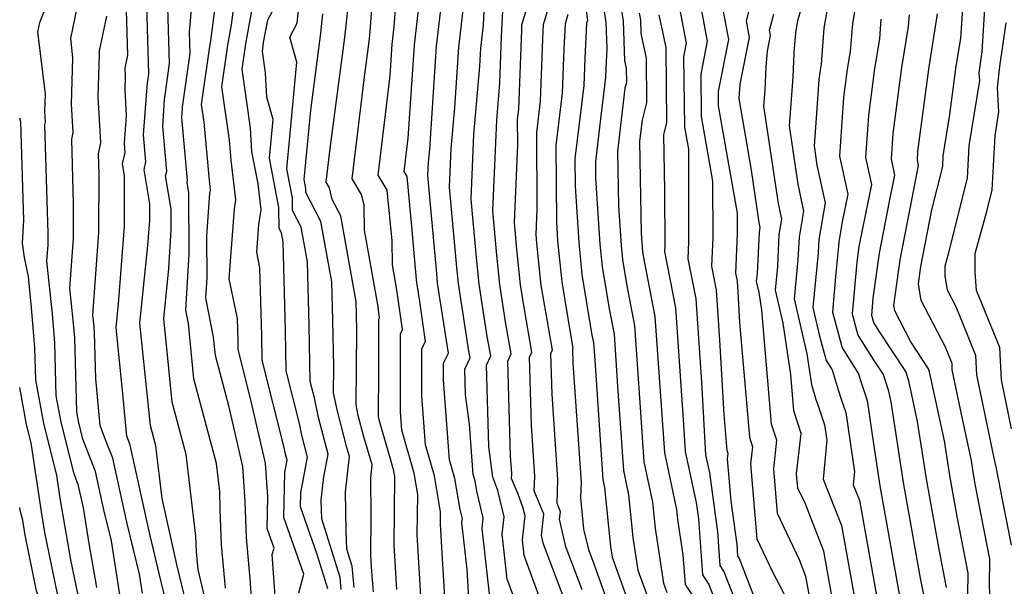
# Model space of a CAD drawing. Extents: x 1818958 to 1819392, y 2781009 to 2789211.
# Drawn here: x 1818958 to 1819089, y 2785658 to 2785733 of the extents above; entities that cross this region are included whole.
import ezdxf

# ---------------------------------------------------------------- set-up
doc = ezdxf.new("R2010")
doc.units = 0

msp = doc.modelspace()

# ---------------------------------------------------------------- linework, layer by layer
at = {"layer": 'Unknown_Line_Type', "color": 0}
for points in [[(1819065.42, 2785746.71, 3132), (1819061.27, 2785732.72, 3132), (1819061.01, 2785731.17, 3132), (1819060.8, 2785728.48, 3132), (1819060.65, 2785725.25, 3132), (1819060.16, 2785718.75, 3132), (1819061.31, 2785711.01, 3132), (1819062.08, 2785707.45, 3132), (1819061.49, 2785704.01, 3132), (1819061.34, 2785700.98, 3132), (1819060.85, 2785695.79, 3132), (1819062.53, 2785688.52, 3132), (1819063.14, 2785684.43, 3132), (1819063.74, 2785682.43, 3132), (1819063.88, 2785682, 3132), (1819064.86, 2785679.09, 3132), (1819065.16, 2785677.03, 3132), (1819064.71, 2785671.88, 3132), (1819067.14, 2785665.69, 3132), (1819069.12, 2785654.64, 3132)], [(1818985.31, 2785657.41, 3076), (1818984.79, 2785663.13, 3076), (1818984.63, 2785667.88, 3076), (1818984.57, 2785670.24, 3076), (1818984.12, 2785673.94, 3076), (1818981.11, 2785685.18, 3076), (1818980.4, 2785692.52, 3076), (1818980.04, 2785694.3, 3076), (1818980.5, 2785701.78, 3076), (1818980.47, 2785709.86, 3076), (1818980.23, 2785711.3, 3076), (1818980.27, 2785711.51, 3076), (1818979.53, 2785719.86, 3076), (1818979.62, 2785721.03, 3076), (1818979.63, 2785721.24, 3076), (1818980.64, 2785728.39, 3076), (1818980.56, 2785731.2, 3076), (1818981.52, 2785742.52, 3076)], [(1818992.15, 2785653.29, 3080), (1818991.54, 2785661.86, 3080), (1818991.77, 2785662.72, 3080), (1818990.85, 2785665.33, 3080), (1818990.96, 2785669.51, 3080), (1818990.66, 2785673.97, 3080), (1818988.79, 2785682, 3080), (1818987.02, 2785689.11, 3080), (1818987, 2785690.17, 3080), (1818986.92, 2785693.19, 3080), (1818985.82, 2785698.44, 3080), (1818986.51, 2785707.75, 3080), (1818986.69, 2785708.94, 3080), (1818986.1, 2785714.19, 3080), (1818985.86, 2785716.85, 3080), (1818984.84, 2785723.94, 3080), (1818985.63, 2785729.46, 3080), (1818986.14, 2785732.18, 3080), (1818987.39, 2785742.07, 3080)], [(1819011.37, 2785654.89, 3094), (1819010.79, 2785664.5, 3094), (1819010.85, 2785669.84, 3094), (1819010.37, 2785672.64, 3094), (1819008.74, 2785678.37, 3094), (1819008.56, 2785680.81, 3094), (1819008.56, 2785691.16, 3094), (1819008.84, 2785691.72, 3094), (1819008.1, 2785696.98, 3094), (1819007.51, 2785700.31, 3094), (1819007.44, 2785703.48, 3094), (1819006.8, 2785710.22, 3094), (1819005.6, 2785712.23, 3094), (1819007.18, 2785725.42, 3094), (1819007.47, 2785729.62, 3094), (1819007.74, 2785731.91, 3094), (1819008.29, 2785739.48, 3094)], [(1819017.79, 2785653.91, 3098), (1819017.42, 2785659.86, 3098), (1819016.72, 2785666.09, 3098), (1819016.78, 2785666.58, 3098), (1819016.47, 2785667.85, 3098), (1819015.76, 2785671.97, 3098), (1819015.06, 2785674.43, 3098), (1819014.26, 2785685.07, 3098), (1819014.26, 2785687.27, 3098), (1819014.93, 2785688.58, 3098), (1819014.68, 2785690.28, 3098), (1819013.49, 2785697.89, 3098), (1819013.37, 2785699.18, 3098), (1819012.21, 2785712.18, 3098), (1819012.28, 2785713.88, 3098), (1819012.44, 2785715.67, 3098), (1819013.36, 2785729.35, 3098), (1819014.67, 2785740.53, 3098)], [(1819020.51, 2785655.43, 3100), (1819019.4, 2785665.33, 3100), (1819019.55, 2785666.71, 3100), (1819018.7, 2785670.25, 3100), (1819018.46, 2785671.63, 3100), (1819018.22, 2785672.46, 3100), (1819017.72, 2785679.18, 3100), (1819017.21, 2785683.06, 3100), (1819017.11, 2785686.46, 3100), (1819017.8, 2785687.97, 3100), (1819017.65, 2785688.86, 3100), (1819016.25, 2785697.83, 3100), (1819016.03, 2785699.98, 3100), (1819015.09, 2785710.61, 3100), (1819015.3, 2785715.76, 3100), (1819015.76, 2785721.18, 3100), (1819016.3, 2785729.21, 3100), (1819017.51, 2785739.48, 3100)], [(1819069.87, 2785740.01, 3136), (1819068.57, 2785732.34, 3136), (1819068.28, 2785728.64, 3136), (1819067.9, 2785726.29, 3136), (1819067.41, 2785722.52, 3136), (1819066.87, 2785714.73, 3136), (1819067.95, 2785709.71, 3136), (1819067.2, 2785706.02, 3136), (1819066.75, 2785703.37, 3136), (1819066.72, 2785702.8, 3136), (1819066.39, 2785699.26, 3136), (1819065.91, 2785694.03, 3136), (1819067.21, 2785689.29, 3136), (1819069.39, 2785685.84, 3136), (1819069.65, 2785684.97, 3136), (1819070.31, 2785682.95, 3136), (1819070.53, 2785682.3, 3136), (1819071.37, 2785676.53, 3136), (1819072.23, 2785670.98, 3136), (1819075.14, 2785654.62, 3136)], [(1818977.21, 2785656.46, 3070), (1818976.79, 2785658.22, 3070), (1818975.27, 2785664.54, 3070), (1818972.69, 2785676.39, 3070), (1818972.39, 2785677.13, 3070), (1818972.23, 2785677.56, 3070), (1818971.67, 2785683.65, 3070), (1818970.81, 2785691.95, 3070), (1818971.14, 2785695.15, 3070), (1818971.9, 2785705.4, 3070), (1818971.93, 2785712.17, 3070), (1818971.66, 2785713.74, 3070), (1818972.01, 2785715.25, 3070), (1818971.9, 2785716.41, 3070), (1818972.18, 2785720.16, 3070), (1818972, 2785723.6, 3070), (1818972.05, 2785725.33, 3070), (1818972.01, 2785726.44, 3070), (1818972.37, 2785728.13, 3070), (1818972.05, 2785738.66, 3070)], [(1819008.06, 2785657.23, 3092), (1819007.71, 2785663.11, 3092), (1819007.82, 2785672.16, 3092), (1819007.68, 2785672.98, 3092), (1819006.71, 2785676.37, 3092), (1819005.95, 2785678.95, 3092), (1819005.74, 2785679.76, 3092), (1819005.65, 2785680.18, 3092), (1819005.71, 2785686.18, 3092), (1819005.71, 2785693.11, 3092), (1819005.8, 2785693.29, 3092), (1819005.56, 2785694.99, 3092), (1819003.8, 2785704.93, 3092), (1819003.72, 2785708.27, 3092), (1819003.4, 2785709.66, 3092), (1819002.16, 2785711.75, 3092), (1819003.78, 2785725.26, 3092), (1819004.4, 2785729.96, 3092), (1819004.54, 2785731.27, 3092), (1819005.04, 2785738.15, 3092)], [(1819062.83, 2785656.61, 3128), (1819062.41, 2785658.94, 3128), (1819061.55, 2785661.16, 3128), (1819058.61, 2785667.3, 3128), (1819058.12, 2785673.24, 3128), (1819058.54, 2785677.05, 3128), (1819057.84, 2785679.18, 3128), (1819056.54, 2785694.36, 3128), (1819056.2, 2785696.66, 3128), (1819055.86, 2785698.12, 3128), (1819055.96, 2785699.17, 3128), (1819056.24, 2785704.66, 3128), (1819056.34, 2785705.28, 3128), (1819056.2, 2785705.92, 3128), (1819055.17, 2785712.88, 3128), (1819053.52, 2785722.38, 3128), (1819053.68, 2785724.3, 3128), (1819054.93, 2785730.5, 3128), (1819054.51, 2785732.71, 3128), (1819056.17, 2785739.12, 3128)], [(1818980.15, 2785655.24, 3072), (1818978.88, 2785660.53, 3072), (1818978.32, 2785662.9, 3072), (1818976.92, 2785669.3, 3072), (1818976.07, 2785676.3, 3072), (1818975.35, 2785678.99, 3072), (1818975.07, 2785681.93, 3072), (1818973.97, 2785692.55, 3072), (1818975.03, 2785702.86, 3072), (1818975.27, 2785706.21, 3072), (1818975.28, 2785708.42, 3072), (1818974.51, 2785712.93, 3072), (1818974.76, 2785714, 3072), (1818974.44, 2785717.56, 3072), (1818974.88, 2785723.37, 3072), (1818974.97, 2785724.45, 3072), (1818975.14, 2785725.69, 3072), (1818974.78, 2785737.86, 3072)], [(1819024.72, 2785653.22, 3102), (1819022.75, 2785658.57, 3102), (1819022.08, 2785664.57, 3102), (1819022.33, 2785666.85, 3102), (1819021.48, 2785670.36, 3102), (1819020.81, 2785672.14, 3102), (1819020.28, 2785676.18, 3102), (1819019.97, 2785686.99, 3102), (1819020.54, 2785688.23, 3102), (1819020.09, 2785690.79, 3102), (1819019, 2785697.76, 3102), (1819018.7, 2785700.79, 3102), (1819017.96, 2785709.05, 3102), (1819018.32, 2785717.64, 3102), (1819019.09, 2785726.68, 3102), (1819019.25, 2785729.08, 3102), (1819019.61, 2785732.14, 3102), (1819019.87, 2785737.62, 3102)], [(1819035.15, 2785736.82, 3114), (1819035.83, 2785732.5, 3114), (1819035.96, 2785729.03, 3114), (1819035.82, 2785726.44, 3114), (1819035.78, 2785725.18, 3114), (1819035.03, 2785718.96, 3114), (1819034.44, 2785714.03, 3114), (1819034.48, 2785711.81, 3114), (1819035.04, 2785703.07, 3114), (1819035.34, 2785700.04, 3114), (1819036.3, 2785694.26, 3114), (1819036.92, 2785691.11, 3114), (1819037.4, 2785684.19, 3114), (1819038.17, 2785672.99, 3114), (1819038.84, 2785669.77, 3114), (1819039.42, 2785664.13, 3114), (1819040.09, 2785659.78, 3114), (1819041.44, 2785656.03, 3114)], [(1818968.23, 2785657.5, 3064), (1818967.28, 2785663.05, 3064), (1818966.48, 2785668.06, 3064), (1818966.15, 2785669.44, 3064), (1818965.78, 2785671.14, 3064), (1818965.65, 2785671.47, 3064), (1818965.22, 2785672.57, 3064), (1818963.51, 2785679.41, 3064), (1818962.86, 2785682.92, 3064), (1818962.66, 2785689.97, 3064), (1818962.35, 2785693.83, 3064), (1818961.61, 2785700.79, 3064), (1818961.77, 2785702.98, 3064), (1818961.77, 2785704.53, 3064), (1818961.35, 2785718.91, 3064), (1818961.42, 2785719.25, 3064), (1818961.34, 2785720.65, 3064), (1818961.41, 2785722.96, 3064), (1818960.43, 2785731.27, 3064), (1818960.68, 2785732.48, 3064), (1818962.05, 2785736.02, 3064)], [(1818989.05, 2785652.56, 3078), (1818988.62, 2785658.57, 3078), (1818988.11, 2785664.11, 3078), (1818987.96, 2785668.9, 3078), (1818987.65, 2785673.54, 3078), (1818985.83, 2785681.41, 3078), (1818983.99, 2785688.27, 3078), (1818983.75, 2785690.72, 3078), (1818982.71, 2785695.94, 3078), (1818982.88, 2785698.59, 3078), (1818982.85, 2785704.11, 3078), (1818983.27, 2785709.83, 3078), (1818983.34, 2785710.24, 3078), (1818983.14, 2785712.02, 3078), (1818982.49, 2785719.24, 3078), (1818982.15, 2785721.61, 3078), (1818983.24, 2785729.28, 3078), (1818983.39, 2785730.05, 3078), (1818984.13, 2785735.92, 3078)], [(1819000.68, 2785657.22, 3086), (1819000.55, 2785658.8, 3086), (1818998.11, 2785666.59, 3086), (1818998.03, 2785669.08, 3086), (1818998.37, 2785672.17, 3086), (1818998.94, 2785675.16, 3086), (1818997.69, 2785680.03, 3086), (1818997.13, 2785682.64, 3086), (1818996.59, 2785684.83, 3086), (1818996.42, 2785692.27, 3086), (1818996.2, 2785700.72, 3086), (1818995.38, 2785705.32, 3086), (1818994.23, 2785707.54, 3086), (1818994.21, 2785709.19, 3086), (1818993.46, 2785713.06, 3086), (1818994.81, 2785727.23, 3086), (1818993.87, 2785730.56, 3086), (1818994.86, 2785732.38, 3086), (1818995.21, 2785735.76, 3086)], [(1819014.6, 2785653.98, 3096), (1819014.14, 2785661.35, 3096), (1819013.87, 2785665.9, 3096), (1819013.89, 2785667.53, 3096), (1819013.07, 2785672.31, 3096), (1819011.9, 2785676.4, 3096), (1819011.41, 2785682.94, 3096), (1819011.41, 2785689.22, 3096), (1819011.88, 2785690.15, 3096), (1819011.14, 2785695.43, 3096), (1819010.74, 2785697.95, 3096), (1819010.7, 2785698.38, 3096), (1819010.08, 2785705.39, 3096), (1819009.45, 2785712.03, 3096), (1819009.05, 2785712.71, 3096), (1819009.58, 2785717.13, 3096), (1819010.41, 2785729.48, 3096), (1819011.2, 2785736.22, 3096)], [(1819033.03, 2785735.56, 3112), (1819033.39, 2785732.75, 3112), (1819033.28, 2785732.38, 3112), (1819033.03, 2785727.71, 3112), (1819032.9, 2785724.13, 3112), (1819031.73, 2785714.4, 3112), (1819031.76, 2785710.77, 3112), (1819032.24, 2785703.28, 3112), (1819032.66, 2785699.05, 3112), (1819033.99, 2785690.98, 3112), (1819034.19, 2785689.94, 3112), (1819034.35, 2785687.67, 3112), (1819035.44, 2785671.82, 3112), (1819035.67, 2785670.74, 3112), (1819036.47, 2785662.93, 3112), (1819036.69, 2785661.5, 3112), (1819038.94, 2785655.22, 3112)], [(1819065.57, 2785736.37, 3134), (1819064.79, 2785731.75, 3134), (1819064.41, 2785726.97, 3134), (1819064.29, 2785726.18, 3134), (1819064.12, 2785724.92, 3134), (1819063.81, 2785720.41, 3134), (1819063.48, 2785716.11, 3134), (1819063.87, 2785713.55, 3134), (1819064.95, 2785708.53, 3134), (1819064.12, 2785703.69, 3134), (1819064.03, 2785701.89, 3134), (1819063.34, 2785694.63, 3134), (1819064.18, 2785691.01, 3134), (1819065.11, 2785687.61, 3134), (1819065.89, 2785686.39, 3134), (1819066.7, 2785683.7, 3134), (1819067.09, 2785682.48, 3134), (1819067.69, 2785680.69, 3134), (1819068.84, 2785672.84, 3134), (1819068.69, 2785671.13, 3134), (1819069.5, 2785669.06, 3134), (1819072.27, 2785653.66, 3134)], [(1818971.4, 2785655.98, 3066), (1818970.19, 2785663.66, 3066), (1818969.19, 2785667.81, 3066), (1818968.08, 2785672.89, 3066), (1818967.68, 2785673.89, 3066), (1818966.4, 2785677.19, 3066), (1818965.81, 2785679.56, 3066), (1818965.59, 2785680.78, 3066), (1818965.3, 2785690.64, 3066), (1818965.11, 2785692.99, 3066), (1818964.66, 2785697.22, 3066), (1818965.14, 2785703.79, 3066), (1818965.16, 2785708.44, 3066), (1818964.91, 2785716.99, 3066), (1818965.1, 2785717.9, 3066), (1818964.89, 2785721.63, 3066), (1818965.07, 2785727.79, 3066), (1818964.77, 2785730.37, 3066), (1818965.71, 2785734.86, 3066)], [(1818983.09, 2785654.02, 3074), (1818981.69, 2785659.87, 3074), (1818981.46, 2785662.24, 3074), (1818981.4, 2785664.3, 3074), (1818980.1, 2785675.12, 3074), (1818978.23, 2785682.08, 3074), (1818977.49, 2785689.69, 3074), (1818977.14, 2785693.16, 3074), (1818977.82, 2785699.83, 3074), (1818978.13, 2785704.96, 3074), (1818978.12, 2785707.71, 3074), (1818977.37, 2785712.11, 3074), (1818977.52, 2785712.76, 3074), (1818976.99, 2785718.71, 3074), (1818977.25, 2785722.2, 3074), (1818977.3, 2785722.84, 3074), (1818977.89, 2785727.04, 3074), (1818977.67, 2785734.53, 3074)], [(1818995.05, 2785656.76, 3082), (1818995.72, 2785659.24, 3082), (1818993.06, 2785666.76, 3082), (1818993.21, 2785672.8, 3082), (1818993.52, 2785674.38, 3082), (1818993.27, 2785675.35, 3082), (1818993.15, 2785675.87, 3082), (1818990.21, 2785687.68, 3082), (1818990.14, 2785690.87, 3082), (1818989.9, 2785699.92, 3082), (1818989.47, 2785701.99, 3082), (1818989.74, 2785705.66, 3082), (1818990.05, 2785707.63, 3082), (1818989.66, 2785711.06, 3082), (1818988.82, 2785715.37, 3082), (1818988.65, 2785718.48, 3082), (1818987.53, 2785726.28, 3082), (1818988.01, 2785729.65, 3082), (1818988.89, 2785734.31, 3082)], [(1818998.93, 2785657.32, 3084), (1818997.51, 2785661.85, 3084), (1818995.28, 2785668.2, 3084), (1818995.32, 2785670.04, 3084), (1818996.23, 2785674.77, 3084), (1818995.48, 2785677.69, 3084), (1818995.14, 2785679.26, 3084), (1818993.4, 2785686.25, 3084), (1818993.28, 2785691.57, 3084), (1818992.97, 2785703.37, 3084), (1818992.76, 2785704.57, 3084), (1818992.46, 2785705.14, 3084), (1818992.42, 2785707.94, 3084), (1818991.15, 2785714.48, 3084), (1818991.64, 2785719.6, 3084), (1818990.8, 2785722.59, 3084), (1818990.62, 2785725.79, 3084), (1818990.22, 2785728.62, 3084), (1818990.39, 2785729.84, 3084), (1818990.96, 2785732.84, 3084), (1818991.79, 2785734.37, 3084)], [(1819004.98, 2785656.91, 3090), (1819004.76, 2785659.56, 3090), (1819004.63, 2785661.72, 3090), (1819004.69, 2785666.99, 3090), (1819004.61, 2785672.03, 3090), (1819004.8, 2785673.76, 3090), (1819003.69, 2785677.5, 3090), (1819002.96, 2785680.32, 3090), (1819002.66, 2785681.75, 3090), (1819002.75, 2785691.56, 3090), (1819002.71, 2785693.68, 3090), (1819002.66, 2785695.42, 3090), (1819000.63, 2785706.84, 3090), (1818999.5, 2785709.01, 3090), (1818999.16, 2785710.52, 3090), (1818998.71, 2785711.27, 3090), (1818999.29, 2785716.12, 3090), (1819001.19, 2785730.51, 3090), (1819001.62, 2785734.54, 3090)], [(1819031.12, 2785653.74, 3106), (1819027.57, 2785663.25, 3106), (1819027.31, 2785664.39, 3106), (1819027.6, 2785667.21, 3106), (1819026.33, 2785670.31, 3106), (1819026.41, 2785672.21, 3106), (1819025.94, 2785679.03, 3106), (1819025.69, 2785688.05, 3106), (1819026, 2785688.73, 3106), (1819024.97, 2785694.67, 3106), (1819024.5, 2785697.64, 3106), (1819024.03, 2785702.39, 3106), (1819023.72, 2785705.92, 3106), (1819024.14, 2785716.26, 3106), (1819024.12, 2785719.61, 3106), (1819024.28, 2785720.99, 3106), (1819024.66, 2785731.53, 3106), (1819024.7, 2785732.17, 3106), (1819025.56, 2785735.07, 3106)], [(1819032.67, 2785657.17, 3108), (1819030.54, 2785662.89, 3108), (1819029.7, 2785666.53, 3108), (1819029.8, 2785667.54, 3108), (1819029.35, 2785668.65, 3108), (1819029.48, 2785671.82, 3108), (1819028.7, 2785683.15, 3108), (1819028.54, 2785688.57, 3108), (1819028.73, 2785688.99, 3108), (1819027.41, 2785696.6, 3108), (1819027.25, 2785697.58, 3108), (1819026.69, 2785703.2, 3108), (1819026.59, 2785704.36, 3108), (1819026.73, 2785707.76, 3108), (1819026.65, 2785717.87, 3108), (1819027.16, 2785722.04, 3108), (1819027.45, 2785730.26, 3108), (1819027.56, 2785732.24, 3108), (1819028.17, 2785734.3, 3108)], [(1819037.72, 2785735.27, 3116), (1819038.12, 2785732.66, 3116), (1819038.33, 2785727.41, 3116), (1819038.54, 2785726.38, 3116), (1819038.56, 2785724.52, 3116), (1819038.37, 2785723.79, 3116), (1819037.38, 2785715.38, 3116), (1819037.51, 2785708.14, 3116), (1819037.85, 2785702.86, 3116), (1819038.03, 2785701.03, 3116), (1819038.61, 2785697.54, 3116), (1819039.64, 2785692.28, 3116), (1819040.44, 2785680.72, 3116), (1819040.89, 2785674.17, 3116), (1819042.02, 2785668.8, 3116), (1819042.38, 2785665.32, 3116), (1819043.5, 2785658.05, 3116), (1819043.93, 2785656.83, 3116)], [(1819054.85, 2785651.1, 3122), (1819051.52, 2785659.65, 3122), (1819051.03, 2785660.4, 3122), (1819050.7, 2785664.87, 3122), (1819049.63, 2785672.71, 3122), (1819049.11, 2785675.11, 3122), (1819048.58, 2785684.73, 3122), (1819047.81, 2785695.79, 3122), (1819046.76, 2785701.12, 3122), (1819046.86, 2785703.37, 3122), (1819046.84, 2785715.66, 3122), (1819046.33, 2785718.6, 3122), (1819046.19, 2785727.93, 3122), (1819046.56, 2785729.73, 3122), (1819045.98, 2785732.77, 3122), (1819045.55, 2785734.82, 3122)], [(1819055.41, 2785656.58, 3124), (1819053.53, 2785661.4, 3124), (1819053.37, 2785661.66, 3124), (1819053.26, 2785663.17, 3124), (1819052.47, 2785668.94, 3124), (1819052, 2785674.56, 3124), (1819052.08, 2785675.27, 3124), (1819051.95, 2785675.66, 3124), (1819051.54, 2785680.43, 3124), (1819050.99, 2785690.33, 3124), (1819050.53, 2785696.96, 3124), (1819049.9, 2785700.15, 3124), (1819050.07, 2785703.93, 3124), (1819050.06, 2785711.42, 3124), (1819048.55, 2785720.02, 3124), (1819048.47, 2785725.63, 3124), (1819049.35, 2785729.99, 3124), (1819048.36, 2785735.17, 3124)], [(1819086.95, 2785653.71, 3144), (1819086.78, 2785657.76, 3144), (1819086.83, 2785661.22, 3144), (1819084.93, 2785670.99, 3144), (1819084.6, 2785672.8, 3144), (1819084.37, 2785674.33, 3144), (1819083.18, 2785679.87, 3144), (1819081.84, 2785686.37, 3144), (1819081.8, 2785687.23, 3144), (1819080.92, 2785689.38, 3144), (1819077.69, 2785695.58, 3144), (1819077.35, 2785697.8, 3144), (1819077.67, 2785700.11, 3144), (1819079.12, 2785707.61, 3144), (1819080.57, 2785713.37, 3144), (1819080.64, 2785714.8, 3144), (1819081.53, 2785720.27, 3144), (1819082.37, 2785726.71, 3144), (1819082.96, 2785730.36, 3144), (1819083.22, 2785734.33, 3144)], [(1819089.71, 2785663.09, 3146), (1819088.56, 2785668.95, 3146), (1819087.73, 2785673.27, 3146), (1819087.34, 2785674.87, 3146), (1819085.1, 2785685.72, 3146), (1819084.98, 2785688.28, 3146), (1819082.35, 2785694.73, 3146), (1819081.18, 2785696.97, 3146), (1819080.9, 2785698.84, 3146), (1819080.9, 2785700.2, 3146), (1819081.34, 2785701.79, 3146), (1819083.86, 2785711.82, 3146), (1819084.08, 2785716.11, 3146), (1819085.49, 2785724.8, 3146), (1819085.42, 2785725.82, 3146), (1819085.52, 2785726.73, 3146), (1819085.8, 2785728.59, 3146), (1819086.18, 2785734.36, 3146)], [(1818974.29, 2785656.71, 3068), (1818973.89, 2785659.27, 3068), (1818972.23, 2785666.17, 3068), (1818970.39, 2785674.64, 3068), (1818969.72, 2785676.3, 3068), (1818968.92, 2785678.36, 3068), (1818968.69, 2785678.98, 3068), (1818968.12, 2785685.19, 3068), (1818967.94, 2785691.31, 3068), (1818967.87, 2785692.14, 3068), (1818967.71, 2785693.65, 3068), (1818968.52, 2785704.6, 3068), (1818968.55, 2785712.35, 3068), (1818968.47, 2785715.06, 3068), (1818968.78, 2785716.55, 3068), (1818968.44, 2785722.62, 3068), (1818968.61, 2785728.32, 3068), (1818968.6, 2785728.71, 3068), (1818969.57, 2785733.31, 3068)], [(1819002.4, 2785657.49, 3088), (1819002.16, 2785660.29, 3088), (1819001.44, 2785662.59, 3088), (1819001.36, 2785665, 3088), (1819001.27, 2785670.16, 3088), (1819001.79, 2785674.86, 3088), (1819001.44, 2785676.05, 3088), (1819000.19, 2785680.87, 3088), (1818999.67, 2785683.32, 3088), (1818999.7, 2785686.78, 3088), (1818999.57, 2785692.97, 3088), (1818999.43, 2785698.07, 3088), (1818998.01, 2785706.08, 3088), (1818996, 2785709.94, 3088), (1818995.99, 2785710.45, 3088), (1818995.77, 2785711.63, 3088), (1818996.64, 2785720.87, 3088), (1818997.99, 2785731.05, 3088), (1818998.26, 2785733.63, 3088)], [(1819028.28, 2785652.79, 3104), (1819025, 2785661.71, 3104), (1819024.76, 2785663.82, 3104), (1819025.11, 2785666.98, 3104), (1819024.83, 2785668.13, 3104), (1819024.17, 2785669.87, 3104), (1819023.32, 2785671.96, 3104), (1819023.34, 2785672.61, 3104), (1819023.19, 2785674.91, 3104), (1819022.83, 2785687.52, 3104), (1819023.27, 2785688.48, 3104), (1819022.53, 2785692.73, 3104), (1819021.75, 2785697.7, 3104), (1819021.36, 2785701.59, 3104), (1819020.84, 2785707.48, 3104), (1819021.34, 2785719.52, 3104), (1819021.76, 2785724.47, 3104), (1819021.98, 2785730.65, 3104), (1819022.14, 2785734.03, 3104)], [(1819030.78, 2785733.53, 3110), (1819030.42, 2785732.31, 3110), (1819030.24, 2785728.99, 3110), (1819030.03, 2785723.09, 3110), (1819029.19, 2785716.14, 3110), (1819029.27, 2785706.01, 3110), (1819029.43, 2785703.48, 3110), (1819029.97, 2785698.06, 3110), (1819030.73, 2785693.46, 3110), (1819031.47, 2785689.24, 3110), (1819031.4, 2785689.1, 3110), (1819031.45, 2785687.27, 3110), (1819032.54, 2785671.43, 3110), (1819032.46, 2785669.37, 3110), (1819032.88, 2785665.23, 3110), (1819033.51, 2785662.53, 3110), (1819034.23, 2785660.6, 3110), (1819036.45, 2785654.41, 3110)], [(1819040.28, 2785733.71, 3118), (1819040.42, 2785732.82, 3118), (1819040.49, 2785731.01, 3118), (1819041.18, 2785727.76, 3118), (1819041.22, 2785721.84, 3118), (1819040.65, 2785719.51, 3118), (1819040.32, 2785716.73, 3118), (1819040.54, 2785704.47, 3118), (1819040.66, 2785702.65, 3118), (1819040.72, 2785702.02, 3118), (1819040.92, 2785700.82, 3118), (1819042.36, 2785693.45, 3118), (1819043.49, 2785677.24, 3118), (1819043.62, 2785675.34, 3118), (1819045.2, 2785667.83, 3118), (1819045.34, 2785666.51, 3118), (1819046.06, 2785661.83, 3118), (1819046.35, 2785657.88, 3118), (1819047.51, 2785656.14, 3118)], [(1819042.89, 2785733.52, 3120), (1819043.46, 2785730.83, 3120), (1819043.81, 2785729.14, 3120), (1819043.89, 2785719.16, 3120), (1819043.51, 2785717.64, 3120), (1819043.64, 2785710.16, 3120), (1819043.65, 2785702.81, 3120), (1819043.62, 2785702.08, 3120), (1819045.08, 2785694.62, 3120), (1819046.16, 2785679.13, 3120), (1819046.36, 2785675.55, 3120), (1819047.84, 2785668.78, 3120), (1819048.14, 2785666.58, 3120), (1819048.69, 2785659.14, 3120), (1819049.51, 2785657.89, 3120), (1819051.52, 2785652.76, 3120)], [(1819051.43, 2785733.94, 3126), (1819052.14, 2785730.24, 3126), (1819050.74, 2785723.32, 3126), (1819050.77, 2785721.43, 3126), (1819053.28, 2785707.18, 3126), (1819053.28, 2785704.49, 3126), (1819053.05, 2785699.19, 3126), (1819053.25, 2785698.13, 3126), (1819053.41, 2785695.94, 3126), (1819053.59, 2785692.66, 3126), (1819054.9, 2785677.42, 3126), (1819055.31, 2785676.16, 3126), (1819055.06, 2785673.9, 3126), (1819055.89, 2785663.94, 3126), (1819057.94, 2785659.65, 3126), (1819060.04, 2785655.58, 3126)], [(1819065.98, 2785655.63, 3130), (1819064.78, 2785662.32, 3130), (1819062.28, 2785668.67, 3130), (1819061.33, 2785670.66, 3130), (1819061.17, 2785672.59, 3130), (1819061.77, 2785677.94, 3130), (1819060.79, 2785680.93, 3130), (1819060.38, 2785685.75, 3130), (1819059.37, 2785692.59, 3130), (1819058.35, 2785696.96, 3130), (1819058.65, 2785700.08, 3130), (1819058.86, 2785704.34, 3130), (1819059.21, 2785706.36, 3130), (1819058.76, 2785708.46, 3130), (1819056.83, 2785721.38, 3130), (1819056.99, 2785723.46, 3130), (1819057.14, 2785726.64, 3130), (1819057.3, 2785728.7, 3130), (1819057.72, 2785730.75, 3130), (1819057.58, 2785731.49, 3130), (1819058.13, 2785733.61, 3130)], [(1819072.36, 2785732.92, 3138), (1819072.15, 2785730.3, 3138), (1819071.52, 2785726.4, 3138), (1819070.7, 2785720.13, 3138), (1819070.31, 2785714.56, 3138), (1819071.09, 2785710.98, 3138), (1819069.9, 2785705.14, 3138), (1819069.44, 2785702.75, 3138), (1819069.15, 2785700.66, 3138), (1819068.53, 2785693.81, 3138), (1819069.31, 2785690.97, 3138), (1819071.43, 2785687.62, 3138), (1819072.64, 2785685.77, 3138), (1819073.33, 2785683.73, 3138), (1819073.67, 2785682.14, 3138), (1819075.32, 2785671.43, 3138), (1819077.59, 2785658.71, 3138), (1819078.19, 2785655.63, 3138)], [(1819081.07, 2785657.5, 3140), (1819080.03, 2785662.8, 3140), (1819078.41, 2785671.89, 3140), (1819077.23, 2785679.53, 3140), (1819076.08, 2785684.92, 3140), (1819075.67, 2785686.14, 3140), (1819072.11, 2785691.53, 3140), (1819071.4, 2785692.65, 3140), (1819071.14, 2785693.6, 3140), (1819071.35, 2785695.88, 3140), (1819072.18, 2785701.87, 3140), (1819073.51, 2785708.74, 3140), (1819074.22, 2785712.24, 3140), (1819073.76, 2785714.39, 3140), (1819073.99, 2785717.73, 3140), (1819075.14, 2785726.5, 3140), (1819076.02, 2785731.96, 3140), (1819076.14, 2785733.5, 3140)], [(1819083.87, 2785653.71, 3142), (1819083.95, 2785659.36, 3142), (1819082.48, 2785666.89, 3142), (1819081.51, 2785672.35, 3142), (1819080.8, 2785676.93, 3142), (1819078.83, 2785686.11, 3142), (1819078.7, 2785686.51, 3142), (1819076.33, 2785690.09, 3142), (1819074.2, 2785694.19, 3142), (1819074.08, 2785694.93, 3142), (1819074.93, 2785700.99, 3142), (1819077.12, 2785712.34, 3142), (1819077.35, 2785713.51, 3142), (1819077.2, 2785714.22, 3142), (1819077.28, 2785715.34, 3142), (1819078.76, 2785726.61, 3142), (1819079.88, 2785733.63, 3142)], [(1819089.7, 2785678.56, 3148), (1819088.37, 2785685.07, 3148), (1819088.15, 2785689.33, 3148), (1819085.07, 2785696.89, 3148), (1819084.89, 2785699.32, 3148), (1819084.89, 2785701.83, 3148), (1819086.47, 2785707.56, 3148), (1819087.15, 2785710.27, 3148), (1819087.52, 2785717.42, 3148), (1819088.03, 2785720.61, 3148), (1819087.83, 2785723.81, 3148), (1819088.15, 2785726.65, 3148), (1819089.01, 2785732.46, 3148)], [(1818958, 2785719.79, 3062), (1818958, 2785719.79, 3062)], [(1818958, 2785617.17, 3062), (1818958.87, 2785618.01, 3062), (1818960.99, 2785621.02, 3062), (1818964.46, 2785627.29, 3062), (1818965.76, 2785632.18, 3062), (1818967.09, 2785636.3, 3062), (1818968, 2785639.88, 3062), (1818967.03, 2785649.08, 3062), (1818967.03, 2785652.84, 3062), (1818965.79, 2785656.24, 3062), (1818964.8, 2785661.14, 3062), (1818963.38, 2785669.35, 3062), (1818962.93, 2785672.4, 3062), (1818961.21, 2785679.26, 3062), (1818960.14, 2785685.06, 3062), (1818960.01, 2785689.3, 3062), (1818959.59, 2785694.67, 3062), (1818959.15, 2785698.77, 3062), (1818958.65, 2785701.29, 3062), (1818958.37, 2785703.18, 3062), (1818958.57, 2785706.25, 3062), (1818958.13, 2785719.32, 3062), (1818958, 2785719.79, 3062)], [(1818958, 2785684.03, 3060), (1818958, 2785684.03, 3060)], [(1818958, 2785623.26, 3060), (1818958.08, 2785623.39, 3060), (1818960.15, 2785626.33, 3060), (1818961.43, 2785628.65, 3060), (1818961.91, 2785630.45, 3060), (1818964.14, 2785637.32, 3060), (1818965.65, 2785643.29, 3060), (1818965.08, 2785648.76, 3060), (1818965.08, 2785651, 3060), (1818963.01, 2785656.64, 3060), (1818961.36, 2785664.77, 3060), (1818960.89, 2785667.53, 3060), (1818959.52, 2785676.67, 3060), (1818958.91, 2785679.1, 3060), (1818958, 2785684.03, 3060)], [(1818958, 2785668.1, 3058), (1818958, 2785668.1, 3058)], [(1818958, 2785629.2, 3058), (1818958.14, 2785629.43, 3058), (1818958.81, 2785631.03, 3058), (1818961.18, 2785638.34, 3058), (1818963.3, 2785646.7, 3058), (1818963.12, 2785648.45, 3058), (1818963.12, 2785649.16, 3058), (1818960.23, 2785657.04, 3058), (1818958.74, 2785664.43, 3058), (1818958.41, 2785666.4, 3058), (1818958.06, 2785667.68, 3058), (1818958, 2785668.1, 3058)]]:
    msp.add_polyline3d(points, dxfattribs=at)

doc.saveas('drawing.dxf')
